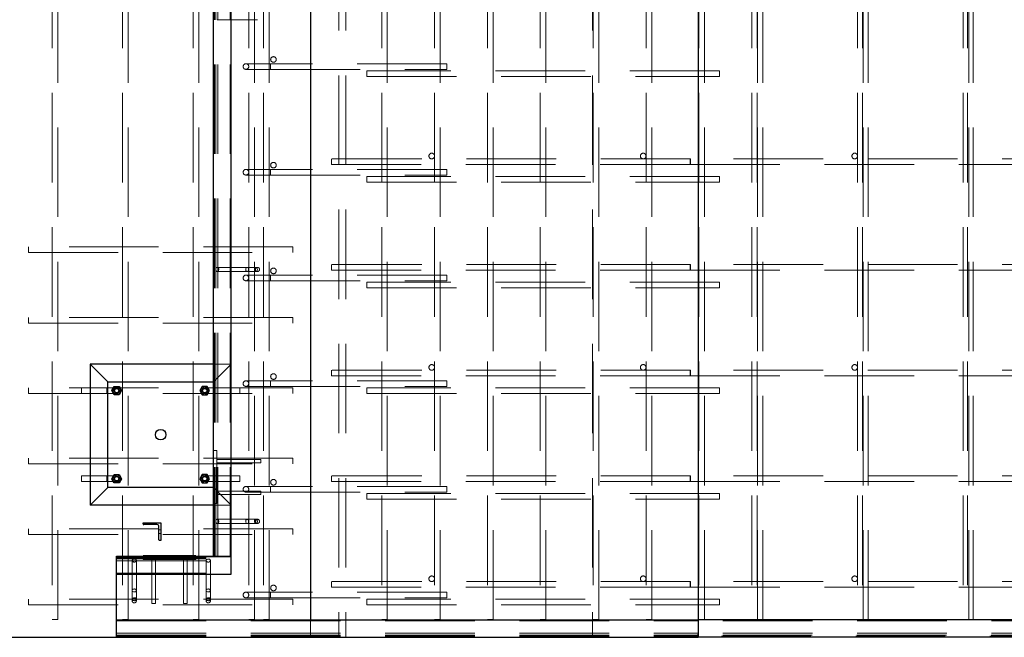
# Paper-space layout 'Лист2(2)' of a CAD drawing. Units: millimetres. Extents: x -277 to 793, y -5 to 1164.
# Drawn here: x -127 to -113, y 334 to 342 of the extents above; entities that cross this region are included whole.
import ezdxf

# ---------------------------------------------------------------- set-up
doc = ezdxf.new("R2010")
doc.units = ezdxf.units.MM
doc.linetypes.add('HIDDEN', pattern=[1.905, 1.27, -0.635])

psp = doc.layouts.new('Лист2(2)')

# ---------------------------------------------------------------- linework, layer by layer
at = {"color": 7, "linetype": 'HIDDEN', "lineweight": 18}
for p, q in [((-122.70098, 351.003), (-122.70098, 333.503)), ((-122.60098, 351.003), (-122.60098, 333.503)), ((-119.10098, 351.003), (-119.10098, 333.503)), ((-126.76598, 350.753), (-126.76598, 333.753)), ((-126.68598, 333.753), (-126.68598, 350.753)), ((-125.76598, 350.753), (-125.76598, 333.753)), ((-125.68598, 333.753), (-125.68598, 350.753)), ((-124.76598, 350.753), (-124.76598, 333.753)), ((-124.68598, 333.753), (-124.68598, 350.753)), ((-123.97598, 350.753), (-123.97598, 333.753)), ((-123.89598, 333.753), (-123.89598, 350.753)), ((-123.76598, 350.753), (-123.76598, 333.753)), ((-123.68598, 333.753), (-123.68598, 350.753)), ((-122.09098, 350.753), (-122.09098, 333.753)), ((-122.01098, 333.753), (-122.01098, 350.753)), ((-121.34098, 350.753), (-121.34098, 333.753)), ((-121.26098, 333.753), (-121.26098, 350.753)), ((-120.59098, 350.753), (-120.59098, 333.753)), ((-120.51098, 333.753), (-120.51098, 350.753)), ((-119.84098, 350.753), (-119.84098, 333.753)), ((-119.76098, 333.753), (-119.76098, 350.753)), ((-119.09098, 350.753), (-119.09098, 333.753)), ((-119.01098, 333.753), (-119.01098, 350.753)), ((-118.34098, 350.753), (-118.34098, 333.753)), ((-118.26098, 333.753), (-118.26098, 350.753)), ((-117.59098, 350.753), (-117.59098, 333.753)), ((-117.51098, 333.753), (-117.51098, 350.753)), ((-116.84098, 350.753), (-116.84098, 333.753)), ((-116.76525, 350.753), (-116.76525, 333.753)), ((-116.76098, 333.753), (-116.76098, 350.753)), ((-116.68525, 333.753), (-116.68525, 350.753)), ((-115.34098, 350.753), (-115.34098, 333.753)), ((-115.27241, 350.753), (-115.27241, 333.753)), ((-115.26098, 333.753), (-115.26098, 350.753)), ((-115.19241, 333.753), (-115.19241, 350.753)), ((-113.84098, 350.753), (-113.84098, 333.753)), ((-113.77957, 350.753), (-113.77957, 333.753)), ((-113.76098, 333.753), (-113.76098, 350.753)), ((-113.69957, 333.753), (-113.69957, 350.753)), ((-124.46098, 334.64778), (-124.46098, 349.84778)), ((-124.44598, 334.64778), (-124.44598, 349.84778)), ((-124.41598, 334.64778), (-124.41598, 349.84778)), ((-124.24098, 334.64778), (-124.24098, 349.84778)), ((-124.42348, 342.26778), (-123.87547, 342.26778)), ((-123.87547, 342.26778), (-123.85351, 342.26778)), ((-123.66651, 341.643), (-124.01651, 341.643)), ((-121.16651, 341.643), (-123.66651, 341.643)), ((-123.66651, 341.563), (-123.66651, 341.64276)), ((-121.16651, 341.563), (-121.16651, 341.643)), ((-124.01651, 341.563), (-123.66651, 341.563)), ((-123.66651, 341.563), (-121.16651, 341.563)), ((-122.30098, 341.543), (-122.30098, 341.463)), ((-117.30098, 341.543), (-122.30098, 341.543)), ((-117.30098, 341.543), (-117.30098, 341.463)), ((-122.30098, 341.463), (-117.30098, 341.463)), ((-122.80098, 340.293), (-122.80098, 340.213)), ((-117.71267, 340.293), (-122.80098, 340.293)), ((-98.68441, 340.293), (-117.71267, 340.293)), ((-123.66651, 340.143), (-124.01651, 340.143)), ((-121.16651, 340.143), (-123.66651, 340.143)), ((-123.66651, 340.063), (-123.66651, 340.14276)), ((-122.80098, 340.213), (-117.71267, 340.213)), ((-121.16651, 340.063), (-121.16651, 340.143)), ((-117.71267, 340.213), (-98.68441, 340.213)), ((-124.01651, 340.063), (-123.66651, 340.063)), ((-123.66651, 340.063), (-121.16651, 340.063)), ((-122.30098, 340.043), (-122.30098, 339.963)), ((-117.30098, 340.043), (-122.30098, 340.043)), ((-122.30098, 339.963), (-117.30098, 339.963)), ((-117.30098, 340.043), (-117.30098, 339.963)), ((-127.10098, 339.043), (-127.10098, 338.963)), ((-123.35098, 339.043), (-127.10098, 339.043)), ((-123.35098, 339.043), (-123.35098, 338.963)), ((-127.10098, 338.963), (-123.35098, 338.963)), ((-123.87547, 338.75278), (-124.42348, 338.75278)), ((-123.85351, 338.75278), (-123.87547, 338.75278)), ((-122.80098, 338.793), (-122.80098, 338.713)), ((-117.71267, 338.793), (-122.80098, 338.793)), ((-122.80098, 338.713), (-117.71267, 338.713)), ((-98.68441, 338.793), (-117.71267, 338.793)), ((-117.71267, 338.713), (-98.68441, 338.713)), ((-124.42348, 338.69278), (-123.87547, 338.69278)), ((-123.66651, 338.643), (-124.01651, 338.643)), ((-124.01651, 338.563), (-123.66651, 338.563)), ((-123.87547, 338.69278), (-123.85351, 338.69278)), ((-121.16651, 338.643), (-123.66651, 338.643)), ((-123.66651, 338.563), (-123.66651, 338.64276)), ((-123.66651, 338.563), (-121.16651, 338.563)), ((-121.16651, 338.563), (-121.16651, 338.643)), ((-122.30098, 338.543), (-122.30098, 338.463)), ((-117.30098, 338.543), (-122.30098, 338.543)), ((-122.30098, 338.463), (-117.30098, 338.463)), ((-117.30098, 338.543), (-117.30098, 338.463)), ((-127.10098, 338.043), (-127.10098, 337.963)), ((-123.35098, 338.043), (-127.10098, 338.043)), ((-123.35098, 338.043), (-123.35098, 337.963)), ((-127.10098, 337.963), (-123.35098, 337.963)), ((-124.22598, 337.378), (-124.47598, 337.128)), ((-124.22598, 337.378), (-124.47598, 337.378)), ((-122.80098, 337.293), (-122.80098, 337.213)), ((-117.71267, 337.293), (-122.80098, 337.293)), ((-122.80098, 337.213), (-117.71267, 337.213)), ((-98.68441, 337.293), (-117.71267, 337.293)), ((-117.71267, 337.213), (-98.68441, 337.213)), ((-127.10098, 337.043), (-127.10098, 336.963)), ((-123.35098, 337.043), (-127.10098, 337.043)), ((-126.35098, 337.043), (-126.35098, 336.963)), ((-125.99098, 337.043), (-125.99098, 336.96323)), ((-124.46098, 336.963), (-124.46098, 337.04276)), ((-124.10098, 336.963), (-124.10098, 337.043)), ((-123.66651, 337.143), (-124.01651, 337.143)), ((-124.01651, 337.063), (-123.66651, 337.063)), ((-121.16651, 337.143), (-123.66651, 337.143)), ((-123.66651, 337.063), (-123.66651, 337.14276)), ((-123.66651, 337.063), (-121.16651, 337.063)), ((-123.35098, 337.043), (-123.35098, 336.963)), ((-122.30098, 337.043), (-122.30098, 336.963)), ((-117.30098, 337.043), (-122.30098, 337.043)), ((-121.16651, 337.063), (-121.16651, 337.143)), ((-117.30098, 337.043), (-117.30098, 336.963)), ((-127.10098, 336.963), (-123.35098, 336.963)), ((-122.30098, 336.963), (-117.30098, 336.963)), ((-124.47598, 336.153), (-124.43098, 336.153)), ((-124.43098, 336.153), (-124.43098, 335.403)), ((-127.10098, 336.043), (-127.10098, 335.963)), ((-123.35098, 336.043), (-127.10098, 336.043)), ((-127.10098, 335.963), (-123.35098, 335.963)), ((-123.80598, 336.028), (-124.43098, 336.028)), ((-124.43098, 335.978), (-123.80598, 335.978)), ((-123.80598, 336.028), (-123.80598, 335.978)), ((-123.35098, 336.043), (-123.35098, 335.963)), ((-126.35098, 335.793), (-126.35098, 335.713)), ((-125.99098, 335.793), (-126.35098, 335.793)), ((-125.99098, 335.793), (-125.99098, 335.71323)), ((-125.85098, 335.793), (-125.99098, 335.793)), ((-124.46098, 335.793), (-124.60098, 335.793)), ((-124.10098, 335.793), (-124.46098, 335.793)), ((-124.46098, 335.713), (-124.46098, 335.79276)), ((-124.10098, 335.713), (-124.10098, 335.793)), ((-122.80098, 335.793), (-122.80098, 335.713)), ((-117.71267, 335.793), (-122.80098, 335.793)), ((-98.68441, 335.793), (-117.71267, 335.793)), ((-126.35098, 335.713), (-125.99098, 335.713)), ((-125.99098, 335.713), (-125.85098, 335.713)), ((-124.60098, 335.713), (-124.46098, 335.713)), ((-124.47598, 335.628), (-124.48098, 335.628)), ((-124.47598, 335.628), (-124.22598, 335.378)), ((-124.46098, 335.713), (-124.10098, 335.713)), ((-123.66651, 335.643), (-124.01651, 335.643)), ((-121.16651, 335.643), (-123.66651, 335.643)), ((-123.66651, 335.563), (-123.66651, 335.64276)), ((-122.80098, 335.713), (-117.71267, 335.713)), ((-121.16651, 335.563), (-121.16651, 335.643)), ((-117.71267, 335.713), (-98.68441, 335.713)), ((-123.80598, 335.578), (-124.43098, 335.578)), ((-124.43098, 335.528), (-123.80598, 335.528)), ((-124.01651, 335.563), (-123.66651, 335.563)), ((-123.80598, 335.578), (-123.80598, 335.528)), ((-123.66651, 335.563), (-121.16651, 335.563)), ((-122.30098, 335.543), (-122.30098, 335.463)), ((-117.30098, 335.543), (-122.30098, 335.543)), ((-117.30098, 335.543), (-117.30098, 335.463)), ((-124.47598, 335.403), (-124.43098, 335.403)), ((-124.22598, 335.378), (-124.47598, 335.378)), ((-122.30098, 335.463), (-117.30098, 335.463)), ((-123.87547, 335.17778), (-124.42348, 335.17778)), ((-124.42348, 335.11778), (-123.87547, 335.11778)), ((-123.85351, 335.17778), (-123.87547, 335.17778)), ((-123.87547, 335.11778), (-123.85351, 335.11778)), ((-127.10098, 335.043), (-127.10098, 334.963)), ((-123.35098, 335.043), (-127.10098, 335.043)), ((-127.10098, 334.963), (-123.35098, 334.963)), ((-125.22598, 335.028), (-125.25098, 335.028)), ((-125.25098, 334.978), (-125.22598, 334.978)), ((-123.35098, 335.043), (-123.35098, 334.963)), ((-125.47598, 334.653), (-125.47598, 334.608)), ((-124.72598, 334.653), (-124.72598, 334.608)), ((-125.85098, 334.63278), (-124.22598, 334.63278)), ((-125.85098, 334.61778), (-124.22598, 334.61778)), ((-125.85098, 334.58778), (-124.22598, 334.58778)), ((-125.63098, 334.59154), (-125.63098, 334.04353)), ((-125.57098, 334.04353), (-125.57098, 334.59154)), ((-124.72598, 334.608), (-125.47598, 334.608)), ((-125.35098, 334.608), (-125.35098, 333.983)), ((-125.30098, 333.983), (-125.30098, 334.608)), ((-124.90098, 334.608), (-124.90098, 333.983)), ((-124.85098, 333.983), (-124.85098, 334.608)), ((-124.58098, 334.59154), (-124.58098, 334.04353)), ((-124.52098, 334.04353), (-124.52098, 334.59154)), ((-125.85098, 334.41278), (-124.22598, 334.41278)), ((-122.80098, 334.293), (-122.80098, 334.213)), ((-117.71267, 334.293), (-122.80098, 334.293)), ((-98.68441, 334.293), (-117.71267, 334.293)), ((-123.66651, 334.143), (-124.01651, 334.143)), ((-121.16651, 334.143), (-123.66651, 334.143)), ((-123.66651, 334.063), (-123.66651, 334.14276)), ((-122.80098, 334.213), (-117.71267, 334.213)), ((-121.16651, 334.063), (-121.16651, 334.143)), ((-117.71267, 334.213), (-98.68441, 334.213)), ((-127.10098, 334.043), (-127.10098, 333.963)), ((-123.35098, 334.043), (-127.10098, 334.043)), ((-127.10098, 333.963), (-123.35098, 333.963)), ((-125.63098, 334.04353), (-125.63098, 334.02157)), ((-125.57098, 334.02157), (-125.57098, 334.04353)), ((-125.30098, 333.983), (-125.35098, 333.983)), ((-124.85098, 333.983), (-124.90098, 333.983)), ((-124.58098, 334.04353), (-124.58098, 334.02157)), ((-124.52098, 334.02157), (-124.52098, 334.04353)), ((-124.01651, 334.063), (-123.66651, 334.063)), ((-123.66651, 334.063), (-121.16651, 334.063)), ((-123.35098, 334.043), (-123.35098, 333.963)), ((-122.30098, 334.043), (-122.30098, 333.963)), ((-117.30098, 334.043), (-122.30098, 334.043)), ((-122.30098, 333.963), (-117.30098, 333.963)), ((-117.30098, 334.043), (-117.30098, 333.963)), ((-126.76598, 333.753), (-126.68598, 333.753)), ((-125.85098, 333.7375), (-117.60098, 333.7375)), ((-125.76598, 333.753), (-125.68598, 333.753)), ((-124.76598, 333.753), (-124.68598, 333.753)), ((-123.97598, 333.753), (-123.89598, 333.753)), ((-123.76598, 333.753), (-123.68598, 333.753)), ((-123.10098, 333.7525), (-123.10098, 333.503)), ((-122.01098, 333.753), (-122.09098, 333.753)), ((-121.26098, 333.753), (-121.34098, 333.753)), ((-120.51098, 333.753), (-120.59098, 333.753)), ((-119.76098, 333.753), (-119.84098, 333.753)), ((-119.01098, 333.753), (-119.09098, 333.753)), ((-118.26098, 333.753), (-118.34098, 333.753)), ((-117.60391, 333.5625), (-117.60391, 333.7375)), ((-93.12109, 333.7375), (-117.60391, 333.7375)), ((-117.51098, 333.753), (-117.59098, 333.753)), ((-116.76525, 333.753), (-116.84098, 333.753)), ((-116.68525, 333.753), (-116.76525, 333.753)), ((-115.27241, 333.753), (-115.34098, 333.753)), ((-115.19241, 333.753), (-115.27241, 333.753)), ((-113.77957, 333.753), (-113.84098, 333.753)), ((-113.69957, 333.753), (-113.77957, 333.753)), ((-125.85098, 333.5625), (-117.60098, 333.5625)), ((-125.85098, 333.5325), (-117.60686, 333.5325)), ((-117.60686, 333.5325), (-117.60683, 333.5325)), ((-117.60389, 333.5325), (-117.60683, 333.5325)), ((-93.12109, 333.5625), (-117.60391, 333.5625)), ((-117.60389, 333.5325), (-117.60098, 333.5325)), ((-93.12402, 333.5325), (-117.60098, 333.5325)), ((-125.85098, 333.5175), (-117.60098, 333.5175)), ((-125.85098, 333.503), (-123.10098, 333.503)), ((-123.10098, 333.503), (-117.60098, 333.503)), ((-117.62535, 333.5025), (-117.62535, 333.5175)), ((-93.14254, 333.5175), (-117.62535, 333.5175)), ((-117.60098, 333.503), (-93.11817, 333.503))]:
    psp.add_line(p, q, dxfattribs=at)
at = {"color": 7, "linetype": 'Continuous', "lineweight": 25}
for p, q in [((-123.10098, 350.7535), (-123.10098, 333.7525)), ((-117.60098, 350.7535), (-117.60098, 333.7525)), ((-124.47598, 334.653), (-124.47598, 349.853)), ((-124.47598, 334.64778), (-124.47598, 349.84778)), ((-124.22598, 334.64778), (-124.22598, 349.84778)), ((-125.97598, 337.128), (-126.22598, 337.378)), ((-124.47598, 337.378), (-126.22598, 337.378)), ((-126.22598, 337.378), (-126.22598, 335.378)), ((-125.97598, 335.628), (-125.97598, 337.128)), ((-125.97598, 337.128), (-124.47598, 337.128)), ((-125.92026, 337.003), (-125.88562, 337.063)), ((-125.88562, 337.063), (-125.81634, 337.063)), ((-125.81634, 337.063), (-125.7817, 337.003)), ((-124.63562, 337.063), (-124.67026, 337.003)), ((-124.56634, 337.063), (-124.63562, 337.063)), ((-124.5317, 337.003), (-124.56634, 337.063)), ((-125.88562, 336.943), (-125.92026, 337.003)), ((-125.81634, 336.943), (-125.88562, 336.943)), ((-125.7817, 337.003), (-125.81634, 336.943)), ((-124.67026, 337.003), (-124.63562, 336.943)), ((-124.63562, 336.943), (-124.56634, 336.943)), ((-124.56634, 336.943), (-124.5317, 337.003)), ((-124.48098, 336.153), (-124.47598, 336.153)), ((-124.48098, 336.153), (-124.48098, 335.403)), ((-125.92026, 335.753), (-125.88562, 335.813)), ((-125.88562, 335.813), (-125.81634, 335.813)), ((-125.81634, 335.813), (-125.7817, 335.753)), ((-124.63562, 335.813), (-124.67026, 335.753)), ((-124.56634, 335.813), (-124.63562, 335.813)), ((-124.5317, 335.753), (-124.56634, 335.813)), ((-126.22598, 335.378), (-125.97598, 335.628)), ((-124.48098, 335.628), (-125.97598, 335.628)), ((-125.88562, 335.693), (-125.92026, 335.753)), ((-125.81634, 335.693), (-125.88562, 335.693)), ((-125.7817, 335.753), (-125.81634, 335.693)), ((-124.67026, 335.753), (-124.63562, 335.693)), ((-124.63562, 335.693), (-124.56634, 335.693)), ((-124.56634, 335.693), (-124.5317, 335.753)), ((-124.47598, 335.378), (-126.22598, 335.378)), ((-124.48098, 335.403), (-124.47598, 335.403)), ((-125.47598, 335.112), (-125.47598, 335.128)), ((-125.47598, 335.128), (-125.22598, 335.128)), ((-125.27848, 335.103), (-125.46698, 335.103)), ((-125.25098, 334.887), (-125.25098, 335.0755)), ((-125.22598, 335.128), (-125.22598, 334.878)), ((-125.22598, 334.878), (-125.24198, 334.878)), ((-125.85098, 333.7525), (-125.85098, 334.653)), ((-125.85098, 334.653), (-124.47598, 334.653)), ((-125.85098, 334.39778), (-125.85098, 334.64778)), ((-125.85098, 334.64778), (-124.22598, 334.64778)), ((-124.72598, 334.658), (-125.47598, 334.658)), ((-125.47598, 334.658), (-125.47598, 334.653)), ((-124.72598, 334.658), (-124.72598, 334.653)), ((-124.22598, 334.64778), (-124.47598, 334.64778)), ((-124.22598, 334.39778), (-124.22598, 334.64778)), ((-125.85098, 334.39778), (-124.22598, 334.39778)), ((-125.85098, 333.5025), (-125.85098, 333.7525)), ((-125.85098, 333.7525), (-117.60098, 333.7525)), ((-117.60098, 333.7525), (-117.60098, 333.5025)), ((-93.11817, 333.7525), (-117.60098, 333.7525)), ((-127.35098, 333.503), (-125.85098, 333.503)), ((-125.85098, 333.5025), (-117.60098, 333.5025)), ((-93.11817, 333.5025), (-117.60098, 333.5025))]:
    psp.add_line(p, q, dxfattribs=at)
at = {"color": 7, "linetype": 'HIDDEN', "lineweight": 18, "flags": 128}
for points in [[(-117.71267, 340.293), (-117.71183, 340.29206), (-117.71103, 340.2893), (-117.71031, 340.28484), (-117.7097, 340.27889), (-117.70922, 340.27173), (-117.70891, 340.2637), (-117.70877, 340.25516), (-117.70882, 340.24653), (-117.70904, 340.23819), (-117.70944, 340.23055), (-117.70999, 340.22396), (-117.71066, 340.21872), (-117.71142, 340.21509), (-117.71225, 340.21323), (-117.71309, 340.21323), (-117.71392, 340.21509), (-117.71468, 340.21872), (-117.71535, 340.22396), (-117.7159, 340.23055), (-117.7163, 340.23819), (-117.71652, 340.24653), (-117.71657, 340.25516), (-117.71643, 340.2637), (-117.71612, 340.27173), (-117.71564, 340.27889), (-117.71503, 340.28484), (-117.71431, 340.2893), (-117.71351, 340.29206), (-117.71267, 340.293)], [(-124.42348, 338.75278), (-124.4182, 338.75183), (-124.41326, 338.74907), (-124.40896, 338.74464), (-124.40557, 338.73885), (-124.40331, 338.73205), (-124.40231, 338.72466), (-124.40265, 338.71715), (-124.40429, 338.71), (-124.40714, 338.70365), (-124.41101, 338.69851), (-124.41567, 338.69488), (-124.42082, 338.69301), (-124.42614, 338.69301), (-124.43129, 338.69488), (-124.43595, 338.69851), (-124.43982, 338.70365), (-124.44268, 338.71), (-124.44432, 338.71715), (-124.44465, 338.72466), (-124.44366, 338.73205), (-124.44139, 338.73885), (-124.438, 338.74464), (-124.4337, 338.74907), (-124.42876, 338.75183), (-124.42348, 338.75278)], [(-123.99922, 338.75278), (-123.99394, 338.75183), (-123.989, 338.74907), (-123.9847, 338.74464), (-123.98131, 338.73885), (-123.97904, 338.73205), (-123.97805, 338.72466), (-123.97838, 338.71715), (-123.98002, 338.71), (-123.98287, 338.70365), (-123.98675, 338.69851), (-123.99141, 338.69488), (-123.99656, 338.69301), (-124.00187, 338.69301), (-124.00703, 338.69488), (-124.01169, 338.69851), (-124.01556, 338.70365), (-124.01841, 338.71), (-124.02006, 338.71715), (-124.02039, 338.72466), (-124.01939, 338.73205), (-124.01713, 338.73885), (-124.01374, 338.74464), (-124.00944, 338.74907), (-124.00449, 338.75183), (-123.99922, 338.75278)], [(-123.87547, 338.75278), (-123.8702, 338.75183), (-123.86525, 338.74907), (-123.86095, 338.74464), (-123.85756, 338.73885), (-123.8553, 338.73205), (-123.8543, 338.72466), (-123.85464, 338.71715), (-123.85628, 338.71), (-123.85913, 338.70365), (-123.863, 338.69851), (-123.86766, 338.69488), (-123.87281, 338.69301), (-123.87813, 338.69301), (-123.88328, 338.69488), (-123.88794, 338.69851), (-123.89182, 338.70365), (-123.89467, 338.71), (-123.89631, 338.71715), (-123.89665, 338.72466), (-123.89565, 338.73205), (-123.89338, 338.73885), (-123.88999, 338.74464), (-123.88569, 338.74907), (-123.88075, 338.75183), (-123.87547, 338.75278)], [(-123.87547, 338.75278), (-123.8702, 338.75183), (-123.86525, 338.74907), (-123.86095, 338.74464), (-123.85756, 338.73885), (-123.8553, 338.73205), (-123.8543, 338.72466), (-123.85464, 338.71715), (-123.85628, 338.71), (-123.85913, 338.70365), (-123.863, 338.69851), (-123.86766, 338.69488), (-123.87281, 338.69301), (-123.87813, 338.69301), (-123.88328, 338.69488), (-123.88794, 338.69851), (-123.89182, 338.70365), (-123.89467, 338.71), (-123.89631, 338.71715), (-123.89665, 338.72466), (-123.89565, 338.73205), (-123.89338, 338.73885), (-123.88999, 338.74464), (-123.88569, 338.74907), (-123.88075, 338.75183), (-123.87547, 338.75278)], [(-117.71267, 338.793), (-117.71183, 338.79206), (-117.71103, 338.7893), (-117.71031, 338.78484), (-117.7097, 338.77889), (-117.70922, 338.77173), (-117.70891, 338.7637), (-117.70877, 338.75516), (-117.70882, 338.74653), (-117.70904, 338.73819), (-117.70944, 338.73055), (-117.70999, 338.72396), (-117.71066, 338.71872), (-117.71142, 338.71509), (-117.71225, 338.71323), (-117.71309, 338.71323), (-117.71392, 338.71509), (-117.71468, 338.71872), (-117.71535, 338.72396), (-117.7159, 338.73055), (-117.7163, 338.73819), (-117.71652, 338.74653), (-117.71657, 338.75516), (-117.71643, 338.7637), (-117.71612, 338.77173), (-117.71564, 338.77889), (-117.71503, 338.78484), (-117.71431, 338.7893), (-117.71351, 338.79206), (-117.71267, 338.793)], [(-117.71267, 337.293), (-117.71183, 337.29206), (-117.71103, 337.2893), (-117.71031, 337.28484), (-117.7097, 337.27889), (-117.70922, 337.27173), (-117.70891, 337.2637), (-117.70877, 337.25516), (-117.70882, 337.24653), (-117.70904, 337.23819), (-117.70944, 337.23055), (-117.70999, 337.22396), (-117.71066, 337.21872), (-117.71142, 337.21509), (-117.71225, 337.21323), (-117.71309, 337.21323), (-117.71392, 337.21509), (-117.71468, 337.21872), (-117.71535, 337.22396), (-117.7159, 337.23055), (-117.7163, 337.23819), (-117.71652, 337.24653), (-117.71657, 337.25516), (-117.71643, 337.2637), (-117.71612, 337.27173), (-117.71564, 337.27889), (-117.71503, 337.28484), (-117.71431, 337.2893), (-117.71351, 337.29206), (-117.71267, 337.293)], [(-117.71267, 335.793), (-117.71183, 335.79206), (-117.71103, 335.7893), (-117.71031, 335.78484), (-117.7097, 335.77889), (-117.70922, 335.77173), (-117.70891, 335.7637), (-117.70877, 335.75516), (-117.70882, 335.74653), (-117.70904, 335.73819), (-117.70944, 335.73055), (-117.70999, 335.72396), (-117.71066, 335.71872), (-117.71142, 335.71509), (-117.71225, 335.71323), (-117.71309, 335.71323), (-117.71392, 335.71509), (-117.71468, 335.71872), (-117.71535, 335.72396), (-117.7159, 335.73055), (-117.7163, 335.73819), (-117.71652, 335.74653), (-117.71657, 335.75516), (-117.71643, 335.7637), (-117.71612, 335.77173), (-117.71564, 335.77889), (-117.71503, 335.78484), (-117.71431, 335.7893), (-117.71351, 335.79206), (-117.71267, 335.793)], [(-124.42348, 335.17778), (-124.4182, 335.17683), (-124.41326, 335.17407), (-124.40896, 335.16964), (-124.40557, 335.16385), (-124.40331, 335.15705), (-124.40231, 335.14966), (-124.40265, 335.14215), (-124.40429, 335.135), (-124.40714, 335.12865), (-124.41101, 335.12351), (-124.41567, 335.11988), (-124.42082, 335.11801), (-124.42614, 335.11801), (-124.43129, 335.11988), (-124.43595, 335.12351), (-124.43982, 335.12865), (-124.44268, 335.135), (-124.44432, 335.14215), (-124.44465, 335.14966), (-124.44366, 335.15705), (-124.44139, 335.16385), (-124.438, 335.16964), (-124.4337, 335.17407), (-124.42876, 335.17683), (-124.42348, 335.17778)], [(-123.99922, 335.17778), (-123.99394, 335.17683), (-123.989, 335.17407), (-123.9847, 335.16964), (-123.98131, 335.16385), (-123.97904, 335.15705), (-123.97805, 335.14966), (-123.97838, 335.14215), (-123.98002, 335.135), (-123.98287, 335.12865), (-123.98675, 335.12351), (-123.99141, 335.11988), (-123.99656, 335.11801), (-124.00187, 335.11801), (-124.00703, 335.11988), (-124.01169, 335.12351), (-124.01556, 335.12865), (-124.01841, 335.135), (-124.02006, 335.14215), (-124.02039, 335.14966), (-124.01939, 335.15705), (-124.01713, 335.16385), (-124.01374, 335.16964), (-124.00944, 335.17407), (-124.00449, 335.17683), (-123.99922, 335.17778)], [(-123.87547, 335.17778), (-123.8702, 335.17683), (-123.86525, 335.17407), (-123.86095, 335.16964), (-123.85756, 335.16385), (-123.8553, 335.15705), (-123.8543, 335.14966), (-123.85464, 335.14215), (-123.85628, 335.135), (-123.85913, 335.12865), (-123.863, 335.12351), (-123.86766, 335.11988), (-123.87281, 335.11801), (-123.87813, 335.11801), (-123.88328, 335.11988), (-123.88794, 335.12351), (-123.89182, 335.12865), (-123.89467, 335.135), (-123.89631, 335.14215), (-123.89665, 335.14966), (-123.89565, 335.15705), (-123.89338, 335.16385), (-123.88999, 335.16964), (-123.88569, 335.17407), (-123.88075, 335.17683), (-123.87547, 335.17778)], [(-123.87547, 335.17778), (-123.8702, 335.17683), (-123.86525, 335.17407), (-123.86095, 335.16964), (-123.85756, 335.16385), (-123.8553, 335.15705), (-123.8543, 335.14966), (-123.85464, 335.14215), (-123.85628, 335.135), (-123.85913, 335.12865), (-123.863, 335.12351), (-123.86766, 335.11988), (-123.87281, 335.11801), (-123.87813, 335.11801), (-123.88328, 335.11988), (-123.88794, 335.12351), (-123.89182, 335.12865), (-123.89467, 335.135), (-123.89631, 335.14215), (-123.89665, 335.14966), (-123.89565, 335.15705), (-123.89338, 335.16385), (-123.88999, 335.16964), (-123.88569, 335.17407), (-123.88075, 335.17683), (-123.87547, 335.17778)], [(-125.57098, 334.59154), (-125.57192, 334.58626), (-125.57469, 334.58132), (-125.57911, 334.57702), (-125.58491, 334.57363), (-125.59171, 334.57136), (-125.5991, 334.57037), (-125.6066, 334.5707), (-125.61375, 334.57235), (-125.6201, 334.5752), (-125.62525, 334.57907), (-125.62888, 334.58373), (-125.63074, 334.58888), (-125.63074, 334.5942), (-125.62888, 334.59935), (-125.62525, 334.60401), (-125.6201, 334.60789), (-125.61375, 334.61073), (-125.6066, 334.61238), (-125.5991, 334.61271), (-125.59171, 334.61171), (-125.58491, 334.60945), (-125.57911, 334.60606), (-125.57469, 334.60176), (-125.57192, 334.59682), (-125.57098, 334.59154)], [(-124.52098, 334.59154), (-124.52192, 334.58626), (-124.52469, 334.58132), (-124.52911, 334.57702), (-124.53491, 334.57363), (-124.54171, 334.57136), (-124.5491, 334.57037), (-124.5566, 334.5707), (-124.56375, 334.57235), (-124.57011, 334.5752), (-124.57525, 334.57907), (-124.57888, 334.58373), (-124.58074, 334.58888), (-124.58074, 334.5942), (-124.57888, 334.59935), (-124.57525, 334.60401), (-124.57011, 334.60789), (-124.56375, 334.61073), (-124.5566, 334.61238), (-124.5491, 334.61271), (-124.54171, 334.61171), (-124.53491, 334.60945), (-124.52911, 334.60606), (-124.52469, 334.60176), (-124.52192, 334.59682), (-124.52098, 334.59154)], [(-117.71267, 334.293), (-117.71183, 334.29206), (-117.71103, 334.2893), (-117.71031, 334.28484), (-117.7097, 334.27889), (-117.70922, 334.27173), (-117.70891, 334.2637), (-117.70877, 334.25516), (-117.70882, 334.24653), (-117.70904, 334.23819), (-117.70944, 334.23055), (-117.70999, 334.22396), (-117.71066, 334.21872), (-117.71142, 334.21509), (-117.71225, 334.21323), (-117.71309, 334.21323), (-117.71392, 334.21509), (-117.71468, 334.21872), (-117.71535, 334.22396), (-117.7159, 334.23055), (-117.7163, 334.23819), (-117.71652, 334.24653), (-117.71657, 334.25516), (-117.71643, 334.2637), (-117.71612, 334.27173), (-117.71564, 334.27889), (-117.71503, 334.28484), (-117.71431, 334.2893), (-117.71351, 334.29206), (-117.71267, 334.293)], [(-125.57098, 334.16728), (-125.57192, 334.162), (-125.57469, 334.15706), (-125.57911, 334.15275), (-125.58491, 334.14937), (-125.59171, 334.1471), (-125.5991, 334.1461), (-125.6066, 334.14644), (-125.61375, 334.14808), (-125.6201, 334.15093), (-125.62525, 334.15481), (-125.62888, 334.15947), (-125.63074, 334.16462), (-125.63074, 334.16993), (-125.62888, 334.17509), (-125.62525, 334.17974), (-125.6201, 334.18362), (-125.61375, 334.18647), (-125.6066, 334.18811), (-125.5991, 334.18845), (-125.59171, 334.18745), (-125.58491, 334.18519), (-125.57911, 334.1818), (-125.57469, 334.1775), (-125.57192, 334.17255), (-125.57098, 334.16728)], [(-124.52098, 334.16728), (-124.52192, 334.162), (-124.52469, 334.15706), (-124.52911, 334.15275), (-124.53491, 334.14937), (-124.54171, 334.1471), (-124.5491, 334.1461), (-124.5566, 334.14644), (-124.56375, 334.14808), (-124.57011, 334.15093), (-124.57525, 334.15481), (-124.57888, 334.15947), (-124.58074, 334.16462), (-124.58074, 334.16993), (-124.57888, 334.17509), (-124.57525, 334.17974), (-124.57011, 334.18362), (-124.56375, 334.18647), (-124.5566, 334.18811), (-124.5491, 334.18845), (-124.54171, 334.18745), (-124.53491, 334.18519), (-124.52911, 334.1818), (-124.52469, 334.1775), (-124.52192, 334.17255), (-124.52098, 334.16728)], [(-125.57098, 334.04353), (-125.57192, 334.03826), (-125.57469, 334.03331), (-125.57911, 334.02901), (-125.58491, 334.02562), (-125.59171, 334.02336), (-125.5991, 334.02236), (-125.6066, 334.02269), (-125.61375, 334.02434), (-125.6201, 334.02719), (-125.62525, 334.03106), (-125.62888, 334.03572), (-125.63074, 334.04087), (-125.63074, 334.04619), (-125.62888, 334.05134), (-125.62525, 334.056), (-125.6201, 334.05988), (-125.61375, 334.06273), (-125.6066, 334.06437), (-125.5991, 334.0647), (-125.59171, 334.06371), (-125.58491, 334.06144), (-125.57911, 334.05805), (-125.57469, 334.05375), (-125.57192, 334.04881), (-125.57098, 334.04353)], [(-125.57098, 334.04353), (-125.57192, 334.03826), (-125.57469, 334.03331), (-125.57911, 334.02901), (-125.58491, 334.02562), (-125.59171, 334.02336), (-125.5991, 334.02236), (-125.6066, 334.02269), (-125.61375, 334.02434), (-125.6201, 334.02719), (-125.62525, 334.03106), (-125.62888, 334.03572), (-125.63074, 334.04087), (-125.63074, 334.04619), (-125.62888, 334.05134), (-125.62525, 334.056), (-125.6201, 334.05988), (-125.61375, 334.06273), (-125.6066, 334.06437), (-125.5991, 334.0647), (-125.59171, 334.06371), (-125.58491, 334.06144), (-125.57911, 334.05805), (-125.57469, 334.05375), (-125.57192, 334.04881), (-125.57098, 334.04353)], [(-124.52098, 334.04353), (-124.52192, 334.03826), (-124.52469, 334.03331), (-124.52911, 334.02901), (-124.53491, 334.02562), (-124.54171, 334.02336), (-124.5491, 334.02236), (-124.5566, 334.02269), (-124.56375, 334.02434), (-124.57011, 334.02719), (-124.57525, 334.03106), (-124.57888, 334.03572), (-124.58074, 334.04087), (-124.58074, 334.04619), (-124.57888, 334.05134), (-124.57525, 334.056), (-124.57011, 334.05988), (-124.56375, 334.06273), (-124.5566, 334.06437), (-124.5491, 334.0647), (-124.54171, 334.06371), (-124.53491, 334.06144), (-124.52911, 334.05805), (-124.52469, 334.05375), (-124.52192, 334.04881), (-124.52098, 334.04353)], [(-124.52098, 334.04353), (-124.52192, 334.03826), (-124.52469, 334.03331), (-124.52911, 334.02901), (-124.53491, 334.02562), (-124.54171, 334.02336), (-124.5491, 334.02236), (-124.5566, 334.02269), (-124.56375, 334.02434), (-124.57011, 334.02719), (-124.57525, 334.03106), (-124.57888, 334.03572), (-124.58074, 334.04087), (-124.58074, 334.04619), (-124.57888, 334.05134), (-124.57525, 334.056), (-124.57011, 334.05988), (-124.56375, 334.06273), (-124.5566, 334.06437), (-124.5491, 334.0647), (-124.54171, 334.06371), (-124.53491, 334.06144), (-124.52911, 334.05805), (-124.52469, 334.05375), (-124.52192, 334.04881), (-124.52098, 334.04353)]]:
    psp.add_lwpolyline(points, dxfattribs=at)
at = {"color": 7, "linetype": 'HIDDEN', "lineweight": 18}
for centre, radius in [((-124.01651, 341.603), 0.04), ((-123.62598, 341.703), 0.04), ((-123.62598, 340.203), 0.04), ((-121.38098, 340.333), 0.04), ((-118.38098, 340.333), 0.04), ((-115.38098, 340.333), 0.04), ((-124.01651, 340.103), 0.04), ((-123.62598, 338.703), 0.04), ((-124.01651, 338.603), 0.04), ((-121.38098, 337.333), 0.04), ((-118.38098, 337.333), 0.04), ((-115.38098, 337.333), 0.04), ((-123.62598, 337.203), 0.04), ((-125.85098, 337.003), 0.0575), ((-124.60098, 337.003), 0.0575), ((-124.01651, 337.103), 0.04), ((-125.85098, 335.753), 0.0575), ((-124.60098, 335.753), 0.0575), ((-124.01651, 335.603), 0.04), ((-123.62598, 335.703), 0.04), ((-121.38098, 334.333), 0.04), ((-118.38098, 334.333), 0.04), ((-115.38098, 334.333), 0.04), ((-123.62598, 334.203), 0.04), ((-124.01651, 334.103), 0.04)]:
    psp.add_circle(centre, radius, dxfattribs=at)
at = {"color": 7, "linetype": 'Continuous', "lineweight": 25}
for centre, radius in [((-125.85098, 337.003), 0.04), ((-125.85098, 337.003), 0.03), ((-124.60098, 337.003), 0.04), ((-124.60098, 337.003), 0.03), ((-125.22598, 336.378), 0.075), ((-125.85098, 335.753), 0.04), ((-125.85098, 335.753), 0.03), ((-124.60098, 335.753), 0.04), ((-124.60098, 335.753), 0.03)]:
    psp.add_circle(centre, radius, dxfattribs=at)
at = {"color": 7, "linetype": 'HIDDEN', "lineweight": 18}
for centre, radius, start, end in [((-123.85351, 338.72278), 0.03, 90, 270), ((-123.85351, 338.72278), 0.03, 270, 90), ((-123.85351, 335.14778), 0.03, 90, 270), ((-123.85351, 335.14778), 0.03, 270, 90), ((-125.60098, 334.02157), 0.03, 0, 180), ((-125.60098, 334.02157), 0.03, 180, 0), ((-124.55098, 334.02157), 0.03, 0, 180), ((-124.55098, 334.02157), 0.03, 180, 0), ((-117.56448, 333.74122), 0.0396, 163.455737, 185.396347), ((-117.58593, 333.52122), 0.0396, 163.455248, 185.396836), ((-117.68323, 333.55508), 0.07967, 343.530566, 5.33934)]:
    psp.add_arc(centre, radius, start, end, dxfattribs=at)
at = {"color": 7, "linetype": 'Continuous', "lineweight": 25}
for centre, radius, start, end in [((-125.46698, 335.112), 0.009, 180, 270), ((-125.27848, 335.0755), 0.0275, 0, 90), ((-125.24198, 334.887), 0.009, 180, 270)]:
    psp.add_arc(centre, radius, start, end, dxfattribs=at)

doc.saveas('drawing.dxf')
